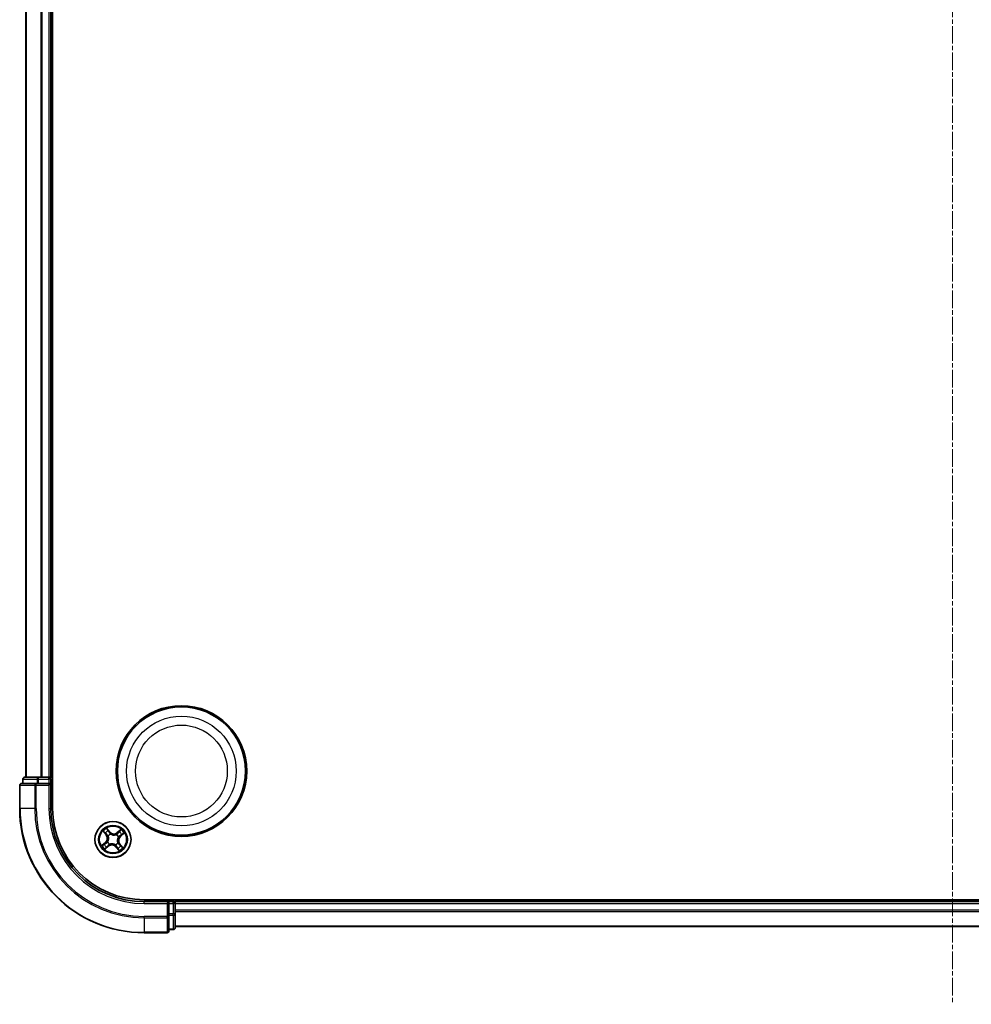
# Model space of a CAD drawing. Units: millimetres. Extents: x 7 to 6900, y 4 to 1409.
# Drawn here: x 1629 to 1782, y 684 to 842 of the extents above; entities that cross this region are included whole.
import ezdxf

# ---------------------------------------------------------------- set-up
doc = ezdxf.new("R2010")
doc.units = ezdxf.units.MM
doc.header["$LTSCALE"] = 0.5
doc.linetypes.add('CHAIN', pattern=[0.3543, 0.2362, -0.0295, 0.0591, -0.0295])
for name, color, linetype, lineweight in [('Centerline (ISO)', 131, 'Continuous', 18), ('Visible (ISO)', 7, 'Continuous', 35), ('Visible Narrow (ISO)', 7, 'Continuous', 25)]:
    doc.layers.add(name, color=color, linetype=linetype, lineweight=lineweight)

msp = doc.modelspace()

# ---------------------------------------------------------------- linework, layer by layer
at = {"layer": 'Centerline (ISO)', "linetype": 'CHAIN', "ltscale": 23.990969}
msp.add_line((1778.7904, 1006.8159), (1778.7904, 683.8159), dxfattribs=at)
at = {"layer": 'Visible (ISO)'}
for p, q in [((1634.0904, 715.3159), (1634.0904, 975.3159)), ((1629.7904, 970.3159), (1629.7904, 720.3159)), ((1633.7904, 720.3159), (1633.7904, 970.3159)), ((1631.8318, 720.3159), (1629.5904, 720.3159)), ((1632.2073, 720.3159), (1631.8318, 720.3159)), ((1632.431, 720.3159), (1632.2073, 720.3159)), ((1633.4904, 720.3159), (1632.431, 720.3159)), ((1633.7904, 720.3159), (1633.4904, 720.3159)), ((1634.0904, 720.3159), (1633.7904, 720.3159)), ((1628.7904, 719.0159), (1628.7904, 715.3159)), ((1631.431, 719.3159), (1629.0904, 719.3159)), ((1629.2904, 720.0159), (1629.2904, 719.3159)), ((1631.8318, 719.3159), (1631.431, 719.3159)), ((1631.8318, 719.3159), (1633.4904, 719.3159)), ((1633.4904, 719.0159), (1633.7904, 719.3159)), ((1633.7904, 719.3159), (1633.4904, 719.3159)), ((1633.7904, 719.3159), (1633.7904, 720.0159)), ((1633.7904, 715.3159), (1633.7904, 719.3159)), ((1908.7904, 700.6159), (1648.7904, 700.6159)), ((1652.7904, 700.3159), (1648.7904, 700.3159)), ((1652.7904, 700.3159), (1652.4904, 700.0159)), ((1653.4904, 700.3159), (1652.7904, 700.3159)), ((1652.7904, 700.0159), (1652.7904, 700.3159)), ((1652.7904, 700.0159), (1652.7904, 698.3572)), ((1653.7904, 700.3159), (1653.7904, 700.6159)), ((1653.7904, 700.0159), (1653.7904, 700.3159)), ((1903.7904, 700.3159), (1653.7904, 700.3159)), ((1653.7904, 698.9564), (1653.7904, 700.0159)), ((1652.7904, 697.9564), (1652.7904, 698.3572)), ((1653.7904, 698.7328), (1653.7904, 698.9564)), ((1653.7904, 698.3572), (1653.7904, 698.7328)), ((1653.7904, 696.1159), (1653.7904, 698.3572)), ((1652.7904, 695.6159), (1652.7904, 697.9564)), ((1648.7904, 695.3159), (1652.4904, 695.3159)), ((1652.7904, 695.8159), (1653.4904, 695.8159)), ((1653.7904, 696.3159), (1903.7904, 696.3159))]:
    msp.add_line(p, q, dxfattribs=at)
for centre, radius in [((1654.7904, 721.3159), 10.5), ((1654.7904, 721.3159), 10.3), ((1643.7904, 710.3159), 2.9)]:
    msp.add_circle(centre, radius, dxfattribs=at)
for centre, radius, start, end in [((1629.5904, 720.0159), 0.3, 90, 180), ((1633.4904, 720.0159), 0.3, 0, 90), ((1629.0904, 719.0159), 0.3, 90, 180), ((1648.7904, 715.3159), 20, 180, 270), ((1648.7904, 715.3159), 15, 180, 270), ((1648.7904, 715.3159), 14.7, 180, 270), ((1653.4904, 700.0159), 0.3, 0, 90), ((1652.4904, 695.6159), 0.3, 270, 0), ((1653.4904, 696.1159), 0.3, 270, 0)]:
    msp.add_arc(centre, radius, start, end, dxfattribs=at)
at = {"layer": 'Visible Narrow (ISO)'}
for p, q in [((1629.86, 720.3159), (1629.86, 970.3159)), ((1632.2005, 970.3159), (1632.2005, 720.3159)), ((1632.431, 720.3159), (1632.431, 970.3159)), ((1633.4904, 970.3159), (1633.4904, 720.3159)), ((1631.8318, 720.0159), (1631.8318, 720.3159)), ((1633.4904, 720.0159), (1633.4904, 720.3159)), ((1628.86, 719.0159), (1628.7904, 719.0159)), ((1628.86, 715.3159), (1628.86, 719.0159)), ((1628.86, 719.0159), (1631.2005, 719.0159)), ((1629.36, 720.0159), (1629.2904, 720.0159)), ((1629.36, 720.0159), (1631.6013, 720.0159)), ((1629.36, 719.3159), (1629.36, 720.0159)), ((1631.2005, 719.0159), (1631.2005, 715.3159)), ((1631.431, 719.0159), (1631.2005, 719.0159)), ((1631.431, 719.0159), (1631.431, 719.3159)), ((1631.431, 715.3159), (1631.431, 719.0159)), ((1631.431, 719.0159), (1633.4904, 719.0159)), ((1631.8318, 720.0159), (1631.6013, 720.0159)), ((1631.6013, 720.0159), (1631.6013, 719.3159)), ((1631.8318, 720.0159), (1633.4904, 720.0159)), ((1631.8318, 719.3159), (1631.8318, 720.0159)), ((1633.7904, 720.0159), (1633.4904, 720.0159)), ((1633.4904, 720.0159), (1633.4904, 719.3159)), ((1633.4904, 719.0159), (1633.4904, 715.3159)), ((1633.7904, 720.0159), (1634.0904, 720.0159)), ((1628.86, 715.3159), (1628.7904, 715.3159)), ((1631.2005, 715.3159), (1628.86, 715.3159)), ((1631.2005, 715.3159), (1631.431, 715.3159)), ((1633.4904, 715.3159), (1633.7904, 715.3159)), ((1642.1972, 711.6218), (1642.685, 711.0136)), ((1642.7239, 711.0448), (1642.4172, 711.4271)), ((1642.7239, 711.0448), (1642.685, 711.0136)), ((1642.7239, 711.0448), (1642.7805, 711.0902)), ((1643.3065, 711.5302), (1642.7977, 712.1209)), ((1642.9489, 711.8691), (1643.2687, 711.4977)), ((1643.0193, 710.8664), (1643.0019, 710.8788)), ((1643.2687, 711.4977), (1643.2137, 711.4503)), ((1643.2687, 711.4977), (1643.3065, 711.5302)), ((1643.3811, 711.1939), (1643.3901, 711.1746)), ((1644.341, 711.087), (1644.3533, 711.1044)), ((1645.0963, 711.9091), (1644.4882, 711.4213)), ((1644.5193, 711.3824), (1644.4882, 711.4213)), ((1644.5193, 711.3824), (1644.9017, 711.6891)), ((1644.5193, 711.3824), (1644.5648, 711.3258)), ((1644.6685, 710.7252), (1644.6492, 710.7162)), ((1644.9723, 710.8376), (1644.9248, 710.8926)), ((1645.3436, 711.1574), (1644.9723, 710.8376)), ((1644.9723, 710.8376), (1645.0048, 710.7999)), ((1645.0048, 710.7999), (1645.5955, 711.3086)), ((1642.5761, 709.8319), (1641.9854, 709.3231)), ((1642.2372, 709.4743), (1642.6086, 709.7941)), ((1642.4846, 708.7226), (1643.0927, 709.2104)), ((1642.6086, 709.7941), (1642.5761, 709.8319)), ((1642.6086, 709.7941), (1642.656, 709.7391)), ((1643.0615, 709.2493), (1642.6792, 708.9426)), ((1642.9124, 709.9065), (1642.9317, 709.9155)), ((1643.0615, 709.2493), (1643.0161, 709.306)), ((1643.0615, 709.2493), (1643.0927, 709.2104)), ((1643.2399, 709.5447), (1643.2275, 709.5274)), ((1644.1998, 709.4378), (1644.1908, 709.4571)), ((1644.3122, 709.1341), (1644.2744, 709.1016)), ((1644.2744, 709.1016), (1644.7832, 708.5108)), ((1644.3122, 709.1341), (1644.3672, 709.1815)), ((1644.632, 708.7627), (1644.3122, 709.1341)), ((1644.5616, 709.7654), (1644.5789, 709.753)), ((1644.857, 709.587), (1644.8004, 709.5415)), ((1644.857, 709.587), (1644.8959, 709.6181)), ((1644.857, 709.587), (1645.1637, 709.2046)), ((1645.3837, 709.01), (1644.8959, 709.6181)), ((1648.7904, 700.0159), (1648.7904, 700.3159)), ((1648.7904, 700.0159), (1652.4904, 700.0159)), ((1652.4904, 700.0159), (1652.4904, 697.9564)), ((1652.7904, 700.0159), (1653.4904, 700.0159)), ((1653.4904, 700.6159), (1653.4904, 700.3159)), ((1653.4904, 700.0159), (1653.4904, 700.3159)), ((1653.4904, 700.0159), (1653.4904, 698.3572)), ((1653.7904, 700.0159), (1653.4904, 700.0159)), ((1653.7904, 700.0159), (1903.7904, 700.0159)), ((1653.4904, 698.3572), (1652.7904, 698.3572)), ((1652.7904, 698.1268), (1653.4904, 698.1268)), ((1653.7904, 698.3572), (1653.4904, 698.3572)), ((1653.4904, 698.1268), (1653.4904, 698.3572)), ((1653.4904, 698.1268), (1653.4904, 695.8854)), ((1903.7904, 698.9564), (1653.7904, 698.9564)), ((1653.7904, 698.7259), (1903.7904, 698.7259)), ((1652.4904, 697.9564), (1648.7904, 697.9564)), ((1648.7904, 697.7259), (1648.7904, 697.9564)), ((1648.7904, 697.7259), (1652.4904, 697.7259)), ((1648.7904, 697.7259), (1648.7904, 695.3854)), ((1652.7904, 697.9564), (1652.4904, 697.9564)), ((1652.4904, 697.7259), (1652.4904, 697.9564)), ((1652.4904, 697.7259), (1652.4904, 695.3854)), ((1652.4904, 695.3854), (1648.7904, 695.3854)), ((1648.7904, 695.3854), (1648.7904, 695.3159)), ((1652.4904, 695.3159), (1652.4904, 695.3854)), ((1653.4904, 695.8854), (1652.7904, 695.8854)), ((1653.4904, 695.8159), (1653.4904, 695.8854)), ((1903.7904, 696.3854), (1653.7904, 696.3854))]:
    msp.add_line(p, q, dxfattribs=at)
for centre, radius in [((1654.7904, 721.3159), 8.8207), ((1654.7904, 721.3159), 7.384), ((1643.7904, 710.3159), 2.8677), ((1643.7904, 710.3159), 2.3092), ((1643.7904, 710.3159), 2.1415)]:
    msp.add_circle(centre, radius, dxfattribs=at)
for centre, radius, start, end in [((1648.7904, 715.3159), 19.9305, 180, 270), ((1648.7904, 715.3159), 17.59, 180, 270), ((1648.7904, 715.3159), 17.3595, 180, 270), ((1648.7904, 715.3159), 15.3, 180, 270), ((1643.7904, 710.3159), 2.0601, 118.810129, 140.660966), ((1643.7904, 710.3159), 1.6122, 119.428027, 140.043069), ((1642.0187, 710.4791), 0.8542, 310.735548, 38.735548), ((1642.0187, 710.4791), 0.904, 310.735548, 38.735548), ((1643.7904, 710.3159), 0.9688, 114.993592, 144.477504), ((1643.7904, 710.3159), 0.9475, 114.993592, 144.477504), ((1643.9537, 712.0876), 0.904, 220.735548, 308.735548), ((1643.9537, 712.0876), 0.8542, 220.735548, 308.735548), ((1643.7904, 710.3159), 0.9475, 24.993592, 54.477504), ((1643.7904, 710.3159), 0.9688, 24.993592, 54.477504), ((1645.5622, 710.1526), 0.904, 130.735548, 218.735548), ((1645.5622, 710.1526), 0.8542, 130.735548, 218.735548), ((1643.7904, 710.3159), 1.6122, 29.428027, 50.043069), ((1643.7904, 710.3159), 2.0601, 28.810129, 50.660966), ((1643.7904, 710.3159), 2.0601, 208.810129, 230.660966), ((1643.7904, 710.3159), 1.6122, 209.428027, 230.043069), ((1643.7904, 710.3159), 0.9688, 204.993592, 234.477504), ((1643.7904, 710.3159), 0.9475, 204.993592, 234.477504), ((1643.6272, 708.5441), 0.904, 40.735548, 128.735548), ((1643.6272, 708.5441), 0.8542, 40.735548, 128.735548), ((1643.7904, 710.3159), 0.9475, 294.993592, 324.477504), ((1643.7904, 710.3159), 0.9688, 294.993592, 324.477504), ((1643.7904, 710.3159), 1.6122, 299.428027, 320.043069), ((1643.7904, 710.3159), 2.0601, 298.810129, 320.660966)]:
    msp.add_arc(centre, radius, start, end, dxfattribs=at)
for centre, major_axis, ratio, start_param, end_param in [((1629.5904, 720.0159), (0, 0.3), 0.76822128, 0, 1.57079633), ((1631.8318, 720.0159), (0, 0.3), 0.76822128, 0, 1.57079633), ((1629.0904, 719.0159), (0, 0.3), 0.76822128, 0, 1.57079633), ((1631.431, 719.0159), (0, 0.3), 0.76822128, 0, 1.57079633), ((1642.456, 711.4583), (-0.0371, -0.0335), 0.54850665, 4.7835784, 6.17876057), ((1642.589, 711.3225), (-0.0329, -0.0377), 0.89574018, 4.73044269, 6.08586581), ((1642.8194, 711.1214), (-0.0329, -0.0377), 0.89572054, 4.73483766, 6.08588361), ((1642.9111, 711.8366), (0.0397, 0.0304), 0.54850665, 0.10442473, 1.4996069), ((1643.0384, 710.8527), (-0.0436, -0.0245), 0.87684642, 5.10328313, 6.10089396), ((1643.0384, 710.8527), (-0.0462, -0.019), 0.41070123, 4.96449783, 6.18744952), ((1643.0203, 711.681), (0.043, 0.0254), 0.89574018, 0.19731949, 1.55274262), ((1643.1759, 711.4178), (0.043, 0.0254), 0.89572054, 0.1973017, 1.54834765), ((1643.4, 711.1533), (0.032, 0.0384), 0.87684641, 0.18229136, 1.17990219), ((1643.4, 711.1533), (0.0272, 0.042), 0.41070123, 0.09573579, 1.31868747), ((1644.3273, 711.0679), (-0.0245, 0.0436), 0.87684642, 5.10328313, 6.10089396), ((1644.3273, 711.0679), (-0.019, 0.0462), 0.41070123, 4.96449783, 6.18744952), ((1644.596, 711.2869), (-0.0377, 0.0329), 0.89572054, 4.73483766, 6.08588361), ((1644.6279, 710.7063), (0.042, -0.0272), 0.41070123, 0.09573579, 1.31868747), ((1644.6279, 710.7063), (0.0384, -0.032), 0.87684641, 0.18229136, 1.17990219), ((1644.797, 711.5173), (-0.0377, 0.0329), 0.89574018, 4.73044269, 6.08586581), ((1644.9328, 711.6503), (-0.0335, 0.0371), 0.54850665, 4.7835784, 6.17876057), ((1644.8923, 710.9304), (0.0254, -0.043), 0.89572054, 0.1973017, 1.54834765), ((1645.1556, 711.086), (0.0254, -0.043), 0.89574018, 0.19731949, 1.55274262), ((1645.3111, 711.1952), (0.0304, -0.0397), 0.54850665, 0.10442473, 1.4996069), ((1642.2698, 709.4365), (-0.0304, 0.0397), 0.54850665, 0.10442473, 1.4996069), ((1642.4253, 709.5458), (-0.0254, 0.043), 0.89574018, 0.19731949, 1.55274262), ((1642.6885, 709.7013), (-0.0254, 0.043), 0.89572054, 0.1973017, 1.54834765), ((1642.7838, 709.1144), (0.0377, -0.0329), 0.89574018, 4.73044269, 6.08586581), ((1642.953, 709.9255), (-0.0384, 0.032), 0.87684641, 0.18229136, 1.17990219), ((1642.953, 709.9255), (-0.042, 0.0272), 0.41070123, 0.09573579, 1.31868747), ((1642.9849, 709.3448), (0.0377, -0.0329), 0.89572054, 4.73483766, 6.08588361), ((1643.2536, 709.5638), (0.0245, -0.0436), 0.87684642, 5.10328313, 6.10089396), ((1643.2536, 709.5638), (0.019, -0.0462), 0.41070123, 4.96449783, 6.18744952), ((1644.1809, 709.4784), (-0.0272, -0.042), 0.41070123, 0.09573579, 1.31868747), ((1644.1809, 709.4784), (-0.032, -0.0384), 0.87684641, 0.18229136, 1.17990219), ((1644.405, 709.214), (-0.043, -0.0254), 0.89572054, 0.1973017, 1.54834765), ((1644.5425, 709.779), (0.0462, 0.019), 0.41070123, 4.96449783, 6.18744952), ((1644.5425, 709.779), (0.0436, 0.0245), 0.87684642, 5.10328313, 6.10089396), ((1644.7615, 709.5103), (0.0329, 0.0377), 0.89572054, 4.73483766, 6.08588361), ((1644.9919, 709.3093), (0.0329, 0.0377), 0.89574018, 4.73044269, 6.08586581), ((1645.1248, 709.1735), (0.0371, 0.0335), 0.54850665, 4.7835784, 6.17876057), ((1642.6481, 708.9815), (0.0335, -0.0371), 0.54850665, 4.7835784, 6.17876057), ((1644.5605, 708.9507), (-0.043, -0.0254), 0.89574018, 0.19731949, 1.55274262), ((1644.6698, 708.7952), (-0.0397, -0.0304), 0.54850665, 0.10442473, 1.4996069), ((1653.4904, 698.3572), (0.3, 0), 0.76822128, 4.71238898, 6.28318531), ((1652.4904, 697.9564), (0.3, 0), 0.76822128, 4.71238898, 6.28318531), ((1652.4904, 695.6159), (0.3, 0), 0.76822128, 4.71238898, 6.28318531), ((1653.4904, 696.1159), (0.3, 0), 0.76822128, 4.71238898, 6.28318531)]:
    msp.add_ellipse(centre, major_axis=major_axis, ratio=ratio, start_param=start_param, end_param=end_param, dxfattribs=at)
for points, knots in [([(1642.4351, 711.4762), (1642.4252, 711.4875), (1642.4136, 711.4981), (1642.3809, 711.5242), (1642.3583, 711.5386), (1642.3132, 711.5645), (1642.2911, 711.576), (1642.2449, 711.599), (1642.221, 711.6104), (1642.1972, 711.6218)], [0, 0, 0, 0, 0.0059340385, 0.0059340385, 0.0154285, 0.0154285, 0.0237449879, 0.0237449879, 0.0323943032, 0.0323943032, 0.0323943032, 0.0323943032]), ([(1642.1972, 711.6218), (1642.2183, 711.6051), (1642.2395, 711.5882), (1642.2807, 711.5549), (1642.3006, 711.5385), (1642.3417, 711.5031), (1642.3628, 711.484), (1642.3948, 711.4521), (1642.4065, 711.4397), (1642.4172, 711.4271)], [-0.0323943032, -0.0323943032, -0.0323943032, -0.0323943032, -0.0237449879, -0.0237449879, -0.0154285, -0.0154285, -0.0059340385, -0.0059340385, 0, 0, 0, 0]), ([(1642.4172, 711.4271), (1642.4442, 711.3971), (1642.4694, 711.3701), (1642.5143, 711.3243), (1642.534, 711.3054), (1642.5501, 711.2913)], [0, 0, 0, 0, 0.014491423, 0.014491423, 0.0289828459, 0.0289828459, 0.0289828459, 0.0289828459]), ([(1642.5547, 711.3512), (1642.54, 711.3641), (1642.5222, 711.3814), (1642.4819, 711.4236), (1642.4593, 711.4485), (1642.4351, 711.4762)], [-0.0289828459, -0.0289828459, -0.0289828459, -0.0289828459, -0.014491423, -0.014491423, 0, 0, 0, 0]), ([(1642.5501, 711.2913), (1642.5885, 711.2578), (1642.6269, 711.2243), (1642.7037, 711.1573), (1642.7421, 711.1237), (1642.7805, 711.0902)], [0, 0, 0, 0, 0.0343899271, 0.0343899271, 0.0687798542, 0.0687798542, 0.0687798542, 0.0687798542]), ([(1642.7849, 711.15), (1642.7465, 711.1835), (1642.7082, 711.2171), (1642.6314, 711.2842), (1642.593, 711.3177), (1642.5547, 711.3512)], [-0.0687798542, -0.0687798542, -0.0687798542, -0.0687798542, -0.0343899271, -0.0343899271, 0, 0, 0, 0]), ([(1642.7805, 711.0902), (1642.8332, 711.0451), (1642.8813, 710.9944), (1642.9484, 710.9057), (1642.9709, 710.8719), (1642.9916, 710.8356)], [0, 0, 0, 0, 0.0491206273, 0.0491206273, 0.0764653604, 0.0764653604, 0.0764653604, 0.0764653604]), ([(1643.0019, 710.8788), (1642.981, 710.9177), (1642.9582, 710.9537), (1642.8894, 711.0483), (1642.8397, 711.1021), (1642.7849, 711.15)], [-0.0764653604, -0.0764653604, -0.0764653604, -0.0764653604, -0.0491206273, -0.0491206273, 0, 0, 0, 0]), ([(1642.9489, 711.8691), (1642.9341, 711.8872), (1642.92, 711.9072), (1642.8847, 711.9616), (1642.8643, 711.9973), (1642.8285, 712.0627), (1642.813, 712.092), (1642.7977, 712.1209)], [-0.0320559737, -0.0320559737, -0.0320559737, -0.0320559737, -0.0236501899, -0.0236501899, -0.0102009359, -0.0102009359, 0.0003383294, 0.0003383294, 0.0003383294, 0.0003383294]), ([(1642.7977, 712.1209), (1642.806, 712.0899), (1642.8143, 712.0586), (1642.8348, 711.9891), (1642.8473, 711.9517), (1642.8729, 711.8968), (1642.8841, 711.8772), (1642.8973, 711.8604)], [-0.0003383294, -0.0003383294, -0.0003383294, -0.0003383294, 0.0102009359, 0.0102009359, 0.0236501899, 0.0236501899, 0.0320559737, 0.0320559737, 0.0320559737, 0.0320559737]), ([(1642.8973, 711.8604), (1642.92, 711.8318), (1642.9402, 711.8051), (1642.9744, 711.7577), (1642.9883, 711.7369), (1642.9983, 711.72)], [-0.0289828459, -0.0289828459, -0.0289828459, -0.0289828459, -0.0145850634, -0.0145850634, 0, 0, 0, 0]), ([(1642.9916, 710.8356), (1642.9977, 710.821), (1643.0034, 710.8061), (1643.0362, 710.7147), (1643.055, 710.6329), (1643.0668, 710.4932), (1643.0668, 710.4379), (1643.0617, 710.383), (1643.0567, 710.3281), (1643.0466, 710.2737), (1643.0094, 710.1386), (1642.976, 710.0615), (1642.9271, 709.9777), (1642.9187, 709.9641), (1642.9101, 709.9509)], [0.073818549, 0.073818549, 0.073818549, 0.073818549, 0.079279611, 0.079279611, 0.107010485, 0.107010485, 0.124342281, 0.124342281, 0.124342281, 0.141674077, 0.141674077, 0.16940495, 0.16940495, 0.174866013, 0.174866013, 0.174866013, 0.174866013]), ([(1642.9317, 709.9155), (1642.9406, 709.9297), (1642.9492, 709.9441), (1642.9997, 710.0336), (1643.0339, 710.1162), (1643.0721, 710.2622), (1643.0825, 710.3211), (1643.088, 710.3806), (1643.0934, 710.4401), (1643.094, 710.4999), (1643.0831, 710.6504), (1643.0646, 710.7379), (1643.0313, 710.8351), (1643.0255, 710.8509), (1643.0193, 710.8664)], [-0.174866013, -0.174866013, -0.174866013, -0.174866013, -0.16940495, -0.16940495, -0.141674077, -0.141674077, -0.124342281, -0.124342281, -0.124342281, -0.107010485, -0.107010485, -0.079279611, -0.079279611, -0.073818549, -0.073818549, -0.073818549, -0.073818549]), ([(1643.0581, 711.7135), (1643.0471, 711.7321), (1643.032, 711.7551), (1642.995, 711.8077), (1642.9733, 711.8372), (1642.9489, 711.8691)], [0, 0, 0, 0, 0.0145850634, 0.0145850634, 0.0289828459, 0.0289828459, 0.0289828459, 0.0289828459]), ([(1642.9983, 711.72), (1643.0243, 711.6762), (1643.0502, 711.6323), (1643.1022, 711.5446), (1643.1281, 711.5007), (1643.1541, 711.4569)], [-0.0687798542, -0.0687798542, -0.0687798542, -0.0687798542, -0.0343899271, -0.0343899271, 0, 0, 0, 0]), ([(1643.2137, 711.4503), (1643.1877, 711.4941), (1643.1618, 711.538), (1643.1099, 711.6258), (1643.084, 711.6696), (1643.0581, 711.7135)], [0, 0, 0, 0, 0.0343899271, 0.0343899271, 0.0687798542, 0.0687798542, 0.0687798542, 0.0687798542]), ([(1643.1541, 711.4569), (1643.1912, 711.3942), (1643.235, 711.3355), (1643.3154, 711.2507), (1643.3466, 711.2216), (1643.3811, 711.1939)], [-0.0982412545, -0.0982412545, -0.0982412545, -0.0982412545, -0.0491206273, -0.0491206273, -0.0217758941, -0.0217758941, -0.0217758941, -0.0217758941]), ([(1643.4254, 711.1962), (1643.3935, 711.2233), (1643.3644, 711.2515), (1643.2895, 711.3337), (1643.2484, 711.3902), (1643.2137, 711.4503)], [0.0217758941, 0.0217758941, 0.0217758941, 0.0217758941, 0.0491206273, 0.0491206273, 0.0982412545, 0.0982412545, 0.0982412545, 0.0982412545]), ([(1643.3901, 711.1746), (1643.4042, 711.1657), (1643.4187, 711.1571), (1643.5081, 711.1066), (1643.5908, 711.0724), (1643.7367, 711.0343), (1643.7957, 711.0238), (1643.8552, 711.0184), (1643.9147, 711.0129), (1643.9745, 711.0123), (1644.125, 711.0232), (1644.2125, 711.0417), (1644.3097, 711.075), (1644.3254, 711.0808), (1644.341, 711.087)], [-0.174866013, -0.174866013, -0.174866013, -0.174866013, -0.16940495, -0.16940495, -0.141674077, -0.141674077, -0.124342281, -0.124342281, -0.124342281, -0.107010485, -0.107010485, -0.079279611, -0.079279611, -0.073818549, -0.073818549, -0.073818549, -0.073818549]), ([(1644.3102, 711.1147), (1644.2956, 711.1086), (1644.2807, 711.1029), (1644.1893, 711.0701), (1644.1075, 711.0513), (1643.9678, 711.0395), (1643.9125, 711.0395), (1643.8576, 711.0446), (1643.8027, 711.0496), (1643.7483, 711.0597), (1643.6132, 711.0969), (1643.5361, 711.1303), (1643.4522, 711.1792), (1643.4387, 711.1876), (1643.4254, 711.1962)], [0.073818549, 0.073818549, 0.073818549, 0.073818549, 0.079279611, 0.079279611, 0.107010485, 0.107010485, 0.124342281, 0.124342281, 0.124342281, 0.141674077, 0.141674077, 0.16940495, 0.16940495, 0.174866013, 0.174866013, 0.174866013, 0.174866013]), ([(1644.5648, 711.3258), (1644.5196, 711.2731), (1644.469, 711.225), (1644.3802, 711.1579), (1644.3465, 711.1354), (1644.3102, 711.1147)], [0, 0, 0, 0, 0.0491206273, 0.0491206273, 0.0764653604, 0.0764653604, 0.0764653604, 0.0764653604]), ([(1644.3533, 711.1044), (1644.3923, 711.1253), (1644.4283, 711.1481), (1644.5229, 711.2169), (1644.5766, 711.2666), (1644.6246, 711.3214)], [-0.0764653604, -0.0764653604, -0.0764653604, -0.0764653604, -0.0491206273, -0.0491206273, 0, 0, 0, 0]), ([(1644.6492, 710.7162), (1644.6403, 710.7021), (1644.6317, 710.6876), (1644.5812, 710.5982), (1644.547, 710.5155), (1644.5088, 710.3696), (1644.4984, 710.3106), (1644.4929, 710.2511), (1644.4875, 710.1916), (1644.4869, 710.1318), (1644.4978, 709.9813), (1644.5163, 709.8938), (1644.5496, 709.7966), (1644.5554, 709.7809), (1644.5616, 709.7654)], [-0.174866013, -0.174866013, -0.174866013, -0.174866013, -0.16940495, -0.16940495, -0.141674077, -0.141674077, -0.124342281, -0.124342281, -0.124342281, -0.107010485, -0.107010485, -0.079279611, -0.079279611, -0.073818549, -0.073818549, -0.073818549, -0.073818549]), ([(1644.5893, 709.7961), (1644.5832, 709.8108), (1644.5775, 709.8256), (1644.5447, 709.917), (1644.5259, 709.9988), (1644.5141, 710.1385), (1644.5141, 710.1938), (1644.5192, 710.2487), (1644.5242, 710.3036), (1644.5343, 710.358), (1644.5714, 710.4932), (1644.6049, 710.5702), (1644.6538, 710.6541), (1644.6621, 710.6676), (1644.6708, 710.6809)], [0.073818549, 0.073818549, 0.073818549, 0.073818549, 0.079279611, 0.079279611, 0.107010485, 0.107010485, 0.124342281, 0.124342281, 0.124342281, 0.141674077, 0.141674077, 0.16940495, 0.16940495, 0.174866013, 0.174866013, 0.174866013, 0.174866013]), ([(1644.7659, 711.5562), (1644.7324, 711.5178), (1644.6988, 711.4794), (1644.6318, 711.4026), (1644.5983, 711.3642), (1644.5648, 711.3258)], [0, 0, 0, 0, 0.0343899271, 0.0343899271, 0.0687798542, 0.0687798542, 0.0687798542, 0.0687798542]), ([(1644.6246, 711.3214), (1644.6581, 711.3598), (1644.6917, 711.3981), (1644.7587, 711.4749), (1644.7923, 711.5133), (1644.8258, 711.5516)], [-0.0687798542, -0.0687798542, -0.0687798542, -0.0687798542, -0.0343899271, -0.0343899271, 0, 0, 0, 0]), ([(1644.9315, 710.9522), (1644.8688, 710.9151), (1644.8101, 710.8713), (1644.7253, 710.7909), (1644.6962, 710.7597), (1644.6685, 710.7252)], [-0.0982412545, -0.0982412545, -0.0982412545, -0.0982412545, -0.0491206273, -0.0491206273, -0.0217758941, -0.0217758941, -0.0217758941, -0.0217758941]), ([(1644.6708, 710.6809), (1644.6978, 710.7128), (1644.7261, 710.7419), (1644.8083, 710.8169), (1644.8648, 710.8579), (1644.9248, 710.8926)], [0.0217758941, 0.0217758941, 0.0217758941, 0.0217758941, 0.0491206273, 0.0491206273, 0.0982412545, 0.0982412545, 0.0982412545, 0.0982412545]), ([(1644.9017, 711.6891), (1644.8717, 711.6621), (1644.8447, 711.6369), (1644.7989, 711.592), (1644.78, 711.5723), (1644.7659, 711.5562)], [0, 0, 0, 0, 0.014491423, 0.014491423, 0.0289828459, 0.0289828459, 0.0289828459, 0.0289828459]), ([(1644.8258, 711.5516), (1644.8387, 711.5663), (1644.856, 711.5841), (1644.8982, 711.6244), (1644.9231, 711.647), (1644.9508, 711.6712)], [-0.0289828459, -0.0289828459, -0.0289828459, -0.0289828459, -0.014491423, -0.014491423, 0, 0, 0, 0]), ([(1645.0963, 711.9091), (1645.0796, 711.8881), (1645.0628, 711.8668), (1645.0295, 711.8257), (1645.0131, 711.8057), (1644.9777, 711.7646), (1644.9586, 711.7435), (1644.9267, 711.7115), (1644.9143, 711.6998), (1644.9017, 711.6891)], [-0.0323943032, -0.0323943032, -0.0323943032, -0.0323943032, -0.0237449879, -0.0237449879, -0.0154285, -0.0154285, -0.0059340385, -0.0059340385, 0, 0, 0, 0]), ([(1644.9248, 710.8926), (1644.9687, 710.9186), (1645.0126, 710.9445), (1645.1004, 710.9964), (1645.1442, 711.0223), (1645.1881, 711.0482)], [0, 0, 0, 0, 0.0343899271, 0.0343899271, 0.0687798542, 0.0687798542, 0.0687798542, 0.0687798542]), ([(1645.1946, 711.108), (1645.1507, 711.082), (1645.1069, 711.0561), (1645.0192, 711.0041), (1644.9753, 710.9782), (1644.9315, 710.9522)], [-0.0687798542, -0.0687798542, -0.0687798542, -0.0687798542, -0.0343899271, -0.0343899271, 0, 0, 0, 0]), ([(1644.9508, 711.6712), (1644.9621, 711.6811), (1644.9727, 711.6927), (1644.9987, 711.7254), (1645.0132, 711.748), (1645.0391, 711.7931), (1645.0506, 711.8152), (1645.0736, 711.8614), (1645.085, 711.8854), (1645.0963, 711.9091)], [0, 0, 0, 0, 0.0059340385, 0.0059340385, 0.0154285, 0.0154285, 0.0237449879, 0.0237449879, 0.0323943032, 0.0323943032, 0.0323943032, 0.0323943032]), ([(1645.1881, 711.0482), (1645.2067, 711.0592), (1645.2297, 711.0743), (1645.2823, 711.1113), (1645.3118, 711.133), (1645.3436, 711.1574)], [0, 0, 0, 0, 0.0145850634, 0.0145850634, 0.0289828459, 0.0289828459, 0.0289828459, 0.0289828459]), ([(1645.335, 711.209), (1645.3063, 711.1863), (1645.2797, 711.1661), (1645.2323, 711.1319), (1645.2115, 711.118), (1645.1946, 711.108)], [-0.0289828459, -0.0289828459, -0.0289828459, -0.0289828459, -0.0145850634, -0.0145850634, 0, 0, 0, 0]), ([(1645.5955, 711.3086), (1645.5645, 711.3004), (1645.5332, 711.292), (1645.4637, 711.2715), (1645.4263, 711.259), (1645.3714, 711.2334), (1645.3518, 711.2222), (1645.335, 711.209)], [-0.0003383294, -0.0003383294, -0.0003383294, -0.0003383294, 0.0102009359, 0.0102009359, 0.0236501899, 0.0236501899, 0.0320559737, 0.0320559737, 0.0320559737, 0.0320559737]), ([(1645.3436, 711.1574), (1645.3618, 711.1722), (1645.3818, 711.1863), (1645.4362, 711.2216), (1645.4718, 711.242), (1645.5373, 711.2779), (1645.5665, 711.2933), (1645.5955, 711.3086)], [-0.0320559737, -0.0320559737, -0.0320559737, -0.0320559737, -0.0236501899, -0.0236501899, -0.0102009359, -0.0102009359, 0.0003383294, 0.0003383294, 0.0003383294, 0.0003383294]), ([(1642.2372, 709.4743), (1642.2191, 709.4595), (1642.1991, 709.4454), (1642.1447, 709.4101), (1642.109, 709.3897), (1642.0436, 709.3539), (1642.0143, 709.3384), (1641.9854, 709.3231)], [-0.0320559737, -0.0320559737, -0.0320559737, -0.0320559737, -0.0236501899, -0.0236501899, -0.0102009359, -0.0102009359, 0.0003383294, 0.0003383294, 0.0003383294, 0.0003383294]), ([(1641.9854, 709.3231), (1642.0164, 709.3314), (1642.0477, 709.3397), (1642.1172, 709.3603), (1642.1546, 709.3727), (1642.2095, 709.3984), (1642.2291, 709.4095), (1642.2459, 709.4227)], [-0.0003383294, -0.0003383294, -0.0003383294, -0.0003383294, 0.0102009359, 0.0102009359, 0.0236501899, 0.0236501899, 0.0320559737, 0.0320559737, 0.0320559737, 0.0320559737]), ([(1642.3928, 709.5835), (1642.3742, 709.5725), (1642.3512, 709.5574), (1642.2986, 709.5205), (1642.2691, 709.4987), (1642.2372, 709.4743)], [0, 0, 0, 0, 0.0145850634, 0.0145850634, 0.0289828459, 0.0289828459, 0.0289828459, 0.0289828459]), ([(1642.2459, 709.4227), (1642.2746, 709.4454), (1642.3012, 709.4656), (1642.3486, 709.4998), (1642.3694, 709.5137), (1642.3863, 709.5238)], [-0.0289828459, -0.0289828459, -0.0289828459, -0.0289828459, -0.0145850634, -0.0145850634, 0, 0, 0, 0]), ([(1642.3863, 709.5238), (1642.4301, 709.5497), (1642.474, 709.5757), (1642.5617, 709.6276), (1642.6056, 709.6536), (1642.6494, 709.6795)], [-0.0687798542, -0.0687798542, -0.0687798542, -0.0687798542, -0.0343899271, -0.0343899271, 0, 0, 0, 0]), ([(1642.656, 709.7391), (1642.6122, 709.7132), (1642.5683, 709.6872), (1642.4805, 709.6354), (1642.4367, 709.6094), (1642.3928, 709.5835)], [0, 0, 0, 0, 0.0343899271, 0.0343899271, 0.0687798542, 0.0687798542, 0.0687798542, 0.0687798542]), ([(1642.7551, 709.0801), (1642.7422, 709.0654), (1642.7249, 709.0477), (1642.6827, 709.0073), (1642.6578, 708.9847), (1642.6301, 708.9605)], [-0.0289828459, -0.0289828459, -0.0289828459, -0.0289828459, -0.014491423, -0.014491423, 0, 0, 0, 0]), ([(1642.6494, 709.6795), (1642.7121, 709.7166), (1642.7708, 709.7604), (1642.8556, 709.8409), (1642.8847, 709.8721), (1642.9124, 709.9065)], [-0.0982412545, -0.0982412545, -0.0982412545, -0.0982412545, -0.0491206273, -0.0491206273, -0.0217758941, -0.0217758941, -0.0217758941, -0.0217758941]), ([(1642.9101, 709.9509), (1642.8831, 709.9189), (1642.8548, 709.8899), (1642.7726, 709.8149), (1642.7161, 709.7739), (1642.656, 709.7391)], [0.0217758941, 0.0217758941, 0.0217758941, 0.0217758941, 0.0491206273, 0.0491206273, 0.0982412545, 0.0982412545, 0.0982412545, 0.0982412545]), ([(1642.6792, 708.9426), (1642.7092, 708.9696), (1642.7362, 708.9948), (1642.782, 709.0397), (1642.8009, 709.0594), (1642.815, 709.0756)], [0, 0, 0, 0, 0.014491423, 0.014491423, 0.0289828459, 0.0289828459, 0.0289828459, 0.0289828459]), ([(1642.9563, 709.3103), (1642.9228, 709.272), (1642.8892, 709.2336), (1642.8222, 709.1568), (1642.7886, 709.1185), (1642.7551, 709.0801)], [-0.0687798542, -0.0687798542, -0.0687798542, -0.0687798542, -0.0343899271, -0.0343899271, 0, 0, 0, 0]), ([(1642.815, 709.0756), (1642.8485, 709.114), (1642.882, 709.1524), (1642.9491, 709.2292), (1642.9826, 709.2676), (1643.0161, 709.306)], [0, 0, 0, 0, 0.0343899271, 0.0343899271, 0.0687798542, 0.0687798542, 0.0687798542, 0.0687798542]), ([(1643.2275, 709.5274), (1643.1886, 709.5065), (1643.1526, 709.4836), (1643.058, 709.4149), (1643.0042, 709.3651), (1642.9563, 709.3103)], [-0.0764653604, -0.0764653604, -0.0764653604, -0.0764653604, -0.0491206273, -0.0491206273, 0, 0, 0, 0]), ([(1643.0161, 709.306), (1643.0612, 709.3586), (1643.1119, 709.4067), (1643.2006, 709.4738), (1643.2344, 709.4963), (1643.2707, 709.5171)], [0, 0, 0, 0, 0.0491206273, 0.0491206273, 0.0764653604, 0.0764653604, 0.0764653604, 0.0764653604]), ([(1644.1908, 709.4571), (1644.1766, 709.466), (1644.1622, 709.4747), (1644.0728, 709.5251), (1643.9901, 709.5593), (1643.8441, 709.5975), (1643.7852, 709.6079), (1643.7257, 709.6134), (1643.6662, 709.6189), (1643.6064, 709.6194), (1643.4559, 709.6085), (1643.3684, 709.59), (1643.2712, 709.5567), (1643.2555, 709.5509), (1643.2399, 709.5447)], [-0.174866013, -0.174866013, -0.174866013, -0.174866013, -0.16940495, -0.16940495, -0.141674077, -0.141674077, -0.124342281, -0.124342281, -0.124342281, -0.107010485, -0.107010485, -0.079279611, -0.079279611, -0.073818549, -0.073818549, -0.073818549, -0.073818549]), ([(1643.2707, 709.5171), (1643.2853, 709.5231), (1643.3002, 709.5288), (1643.3916, 709.5616), (1643.4734, 709.5804), (1643.6131, 709.5923), (1643.6684, 709.5922), (1643.7233, 709.5872), (1643.7782, 709.5821), (1643.8326, 709.572), (1643.9677, 709.5349), (1644.0448, 709.5014), (1644.1286, 709.4525), (1644.1422, 709.4442), (1644.1555, 709.4355)], [0.073818549, 0.073818549, 0.073818549, 0.073818549, 0.079279611, 0.079279611, 0.107010485, 0.107010485, 0.124342281, 0.124342281, 0.124342281, 0.141674077, 0.141674077, 0.16940495, 0.16940495, 0.174866013, 0.174866013, 0.174866013, 0.174866013]), ([(1644.1555, 709.4355), (1644.1874, 709.4085), (1644.2164, 709.3802), (1644.2914, 709.298), (1644.3324, 709.2415), (1644.3672, 709.1815)], [0.0217758941, 0.0217758941, 0.0217758941, 0.0217758941, 0.0491206273, 0.0491206273, 0.0982412545, 0.0982412545, 0.0982412545, 0.0982412545]), ([(1644.4268, 709.1749), (1644.3897, 709.2375), (1644.3459, 709.2962), (1644.2655, 709.3811), (1644.2342, 709.4101), (1644.1998, 709.4378)], [-0.0982412545, -0.0982412545, -0.0982412545, -0.0982412545, -0.0491206273, -0.0491206273, -0.0217758941, -0.0217758941, -0.0217758941, -0.0217758941]), ([(1644.3672, 709.1815), (1644.3932, 709.1376), (1644.4191, 709.0937), (1644.4709, 709.006), (1644.4969, 708.9621), (1644.5228, 708.9182)], [0, 0, 0, 0, 0.0343899271, 0.0343899271, 0.0687798542, 0.0687798542, 0.0687798542, 0.0687798542]), ([(1644.5826, 708.9117), (1644.5566, 708.9556), (1644.5306, 708.9994), (1644.4787, 709.0871), (1644.4527, 709.131), (1644.4268, 709.1749)], [-0.0687798542, -0.0687798542, -0.0687798542, -0.0687798542, -0.0343899271, -0.0343899271, 0, 0, 0, 0]), ([(1644.5789, 709.753), (1644.5999, 709.714), (1644.6227, 709.678), (1644.6915, 709.5835), (1644.7412, 709.5297), (1644.796, 709.4817)], [-0.0764653604, -0.0764653604, -0.0764653604, -0.0764653604, -0.0491206273, -0.0491206273, 0, 0, 0, 0]), ([(1644.8004, 709.5415), (1644.7477, 709.5867), (1644.6996, 709.6373), (1644.6325, 709.7261), (1644.61, 709.7598), (1644.5893, 709.7961)], [0, 0, 0, 0, 0.0491206273, 0.0491206273, 0.0764653604, 0.0764653604, 0.0764653604, 0.0764653604]), ([(1644.796, 709.4817), (1644.8343, 709.4482), (1644.8727, 709.4147), (1644.9495, 709.3476), (1644.9878, 709.314), (1645.0262, 709.2805)], [-0.0687798542, -0.0687798542, -0.0687798542, -0.0687798542, -0.0343899271, -0.0343899271, 0, 0, 0, 0]), ([(1645.0307, 709.3404), (1644.9923, 709.374), (1644.9539, 709.4075), (1644.8771, 709.4745), (1644.8388, 709.508), (1644.8004, 709.5415)], [0, 0, 0, 0, 0.0343899271, 0.0343899271, 0.0687798542, 0.0687798542, 0.0687798542, 0.0687798542]), ([(1645.0262, 709.2805), (1645.0409, 709.2676), (1645.0586, 709.2503), (1645.099, 709.2081), (1645.1216, 709.1832), (1645.1458, 709.1555)], [-0.0289828459, -0.0289828459, -0.0289828459, -0.0289828459, -0.014491423, -0.014491423, 0, 0, 0, 0]), ([(1645.1637, 709.2046), (1645.1367, 709.2346), (1645.1115, 709.2616), (1645.0666, 709.3074), (1645.0469, 709.3263), (1645.0307, 709.3404)], [0, 0, 0, 0, 0.014491423, 0.014491423, 0.0289828459, 0.0289828459, 0.0289828459, 0.0289828459]), ([(1645.1458, 709.1555), (1645.1557, 709.1442), (1645.1672, 709.1336), (1645.2, 709.1076), (1645.2226, 709.0931), (1645.2677, 709.0672), (1645.2898, 709.0557), (1645.3359, 709.0327), (1645.3599, 709.0213), (1645.3837, 709.01)], [0, 0, 0, 0, 0.0059340385, 0.0059340385, 0.0154285, 0.0154285, 0.0237449879, 0.0237449879, 0.0323943032, 0.0323943032, 0.0323943032, 0.0323943032]), ([(1645.3837, 709.01), (1645.3626, 709.0267), (1645.3414, 709.0435), (1645.3002, 709.0768), (1645.2803, 709.0932), (1645.2392, 709.1287), (1645.2181, 709.1477), (1645.1861, 709.1796), (1645.1744, 709.1921), (1645.1637, 709.2046)], [-0.0323943032, -0.0323943032, -0.0323943032, -0.0323943032, -0.0237449879, -0.0237449879, -0.0154285, -0.0154285, -0.0059340385, -0.0059340385, 0, 0, 0, 0]), ([(1642.6301, 708.9605), (1642.6188, 708.9506), (1642.6082, 708.9391), (1642.5822, 708.9064), (1642.5677, 708.8837), (1642.5418, 708.8387), (1642.5303, 708.8165), (1642.5073, 708.7704), (1642.4959, 708.7464), (1642.4846, 708.7226)], [0, 0, 0, 0, 0.0059340385, 0.0059340385, 0.0154285, 0.0154285, 0.0237449879, 0.0237449879, 0.0323943032, 0.0323943032, 0.0323943032, 0.0323943032]), ([(1642.4846, 708.7226), (1642.5013, 708.7437), (1642.5181, 708.7649), (1642.5514, 708.8061), (1642.5678, 708.826), (1642.6032, 708.8671), (1642.6223, 708.8883), (1642.6542, 708.9202), (1642.6666, 708.9319), (1642.6792, 708.9426)], [-0.0323943032, -0.0323943032, -0.0323943032, -0.0323943032, -0.0237449879, -0.0237449879, -0.0154285, -0.0154285, -0.0059340385, -0.0059340385, 0, 0, 0, 0]), ([(1644.5228, 708.9182), (1644.5338, 708.8996), (1644.5489, 708.8766), (1644.5858, 708.8241), (1644.6076, 708.7945), (1644.632, 708.7627)], [0, 0, 0, 0, 0.0145850634, 0.0145850634, 0.0289828459, 0.0289828459, 0.0289828459, 0.0289828459]), ([(1644.6836, 708.7713), (1644.6609, 708.8), (1644.6407, 708.8266), (1644.6065, 708.874), (1644.5926, 708.8948), (1644.5826, 708.9117)], [-0.0289828459, -0.0289828459, -0.0289828459, -0.0289828459, -0.0145850634, -0.0145850634, 0, 0, 0, 0]), ([(1644.632, 708.7627), (1644.6468, 708.7445), (1644.6609, 708.7245), (1644.6962, 708.6701), (1644.7166, 708.6345), (1644.7524, 708.569), (1644.7679, 708.5398), (1644.7832, 708.5108)], [-0.0320559737, -0.0320559737, -0.0320559737, -0.0320559737, -0.0236501899, -0.0236501899, -0.0102009359, -0.0102009359, 0.0003383294, 0.0003383294, 0.0003383294, 0.0003383294]), ([(1644.7832, 708.5108), (1644.7749, 708.5418), (1644.7666, 708.5732), (1644.746, 708.6426), (1644.7336, 708.68), (1644.708, 708.7349), (1644.6968, 708.7545), (1644.6836, 708.7713)], [-0.0003383294, -0.0003383294, -0.0003383294, -0.0003383294, 0.0102009359, 0.0102009359, 0.0236501899, 0.0236501899, 0.0320559737, 0.0320559737, 0.0320559737, 0.0320559737])]:
    msp.add_open_spline(points, degree=3, knots=knots, dxfattribs=at)

doc.saveas('drawing.dxf')
